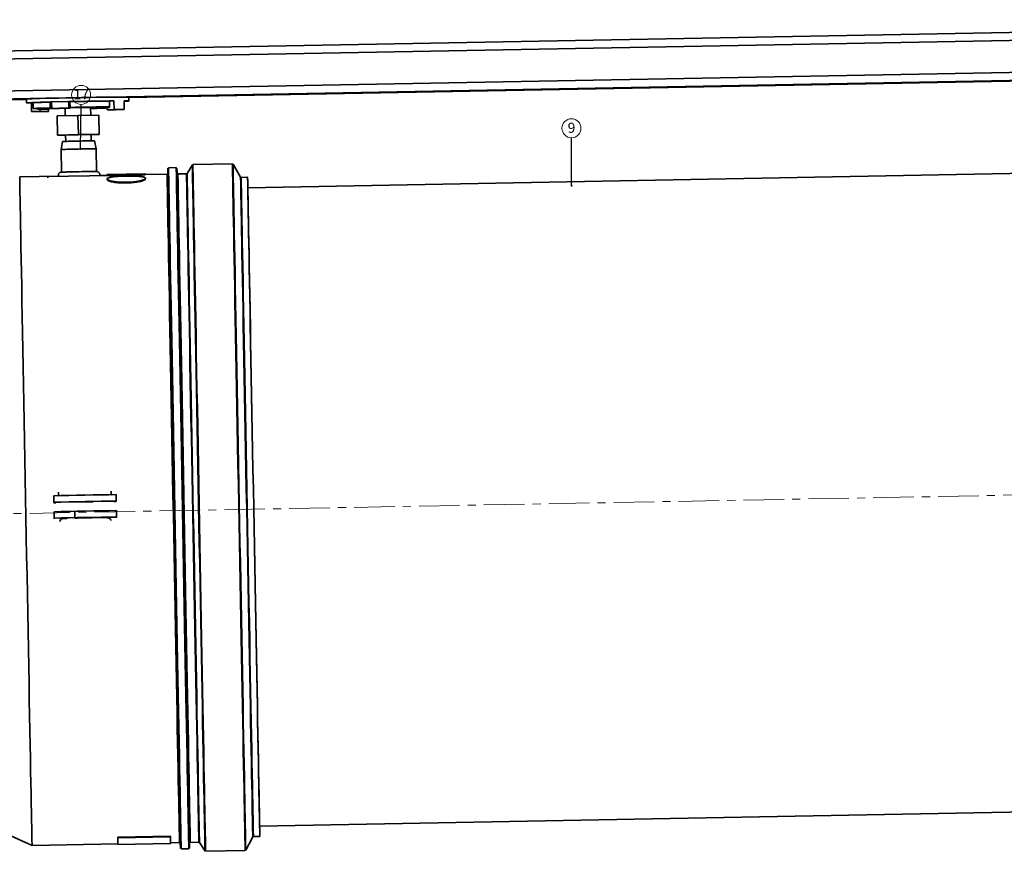
# Model space of a CAD drawing. Units: millimetres. Extents: x -10712 to -1555, y -12793 to -9350.
# Drawn here: x -9893 to -9585, y -10085 to -9825 of the extents above; entities that cross this region are included whole.
import ezdxf

# ---------------------------------------------------------------- set-up
doc = ezdxf.new("R2010")
doc.units = ezdxf.units.MM
doc.linetypes.add('CENTERX2', pattern=[20.32, 12.7, -2.54, 2.54, -2.54])
doc.layers.add('Flues', color=8, linetype='Continuous')
doc.styles.add('SLDTEXTSTYLE0', font='TXT', dxfattribs={"width": 0.605})
doc.dimstyles.new('SLDDIMSTYLE2', dxfattribs={"dimtxt": 0.18, "dimasz": 0.6, "dimexe": 0, "dimexo": 0.0625, "dimgap": 0, "dimtad": 0, "dimtih": 1, "dimtoh": 1, "dimdec": 0, "dimrnd": 1e-09, "dimzin": 0, "dimdsep": 46, "dimtxsty": 'Standard', "dimblk1": 'DOT', "dimblk2": 'DOT', "dimsah": 1, "dimcen": 0.09, "dimadec": 0, "dimazin": 0, "dimtfac": 0.6, "dimtdec": 0, "dimtofl": 0, "dimtmove": 0, "dimatfit": 3, "dimldrblk": 'DOT', "dimfxl": 1, "dimfrac": 2, "dimtolj": 1, "dimtzin": 0, "dimarcsym": 0})

# ---------------------------------------------------------------- blocks, each defined once
blk = doc.blocks.new('SW_NOTE_0_3')
at = {"color": 0, "linetype": 'Continuous', "lineweight": 0}
blk.add_circle((0.02, 2.98), 2.98, dxfattribs=at)
at = {"color": 0, "linetype": 'Continuous', "lineweight": 0, "insert": (0.03, 4.71), "char_height": 3.17, "attachment_point": 2, "style": 'SLDTEXTSTYLE0'}
blk.add_mtext('9', dxfattribs=at)
blk = doc.blocks.new('_Dot')
at = {"color": 0, "linetype": 'ByBlock', "lineweight": -2}
blk.add_line((-0.5, 0), (-1, 0), dxfattribs=at)
at = {"color": 0, "linetype": 'ByBlock', "const_width": 0.5}
blk.add_lwpolyline([(-0.25, 0, 1), (0.25, 0, 1)], format="xyb", close=True, dxfattribs=at)
blk = doc.blocks.new('SW_NOTE_0_14')
at = {"color": 0, "linetype": 'Continuous', "lineweight": 0}
blk.add_circle((0.03, 2.98), 2.98, dxfattribs=at)
at = {"color": 0, "linetype": 'Continuous', "lineweight": 0, "insert": (0.06, 4.71), "char_height": 3.175, "attachment_point": 2, "style": 'SLDTEXTSTYLE0'}
blk.add_mtext('17', dxfattribs=at)

msp = doc.modelspace()

# ---------------------------------------------------------------- linework, layer by layer
at = {"layer": 'Flues', "linetype": 'Continuous', "lineweight": 35}
for p, q in [((-9365.316, -9824.526), (-10365.145, -9843.036)), ((-9365.271, -9827.003), (-10365.1, -9845.513)), ((-9365.086, -9837.001), (-10364.915, -9855.51)), ((-9435.028, -9840.819), (-9865.287, -9848.784)), ((-9435.027, -9840.87), (-9860.689, -9848.75)), ((-9561.176, -9843.339), (-9858.948, -9848.852)), ((-9561.176, -9843.39), (-9858.948, -9848.902)), ((-9884.616, -9849.142), (-10250.221, -9855.911)), ((-9889.21, -9849.278), (-10127.823, -9853.695)), ((-9890.943, -9849.444), (-10125.503, -9853.786)), ((-9890.944, -9849.377), (-9890.922, -9850.577)), ((-9858.928, -9849.984), (-9858.95, -9848.785)), ((-9890.942, -9849.495), (-10125.502, -9853.837)), ((-9889.421, -9850.611), (-9888.921, -9850.6)), ((-9889.371, -9853.311), (-9889.421, -9850.611)), ((-9888.922, -9850.54), (-9888.889, -9852.339)), ((-9887.572, -9852.57), (-9887.576, -9852.37)), ((-9884.786, -9852.355), (-9884.782, -9852.541)), ((-9884.075, -9852.535), (-9884.062, -9853.235)), ((-9883.576, -9850.301), (-9883.539, -9852.301)), ((-9881.891, -9852.298), (-9883.472, -9852.302)), ((-9883.089, -9850.288), (-9877.708, -9850.187)), ((-9883.089, -9850.288), (-9883.052, -9852.287)), ((-9883.052, -9852.287), (-9877.671, -9852.186)), ((-9878.889, -9852.23), (-9878.845, -9854.606)), ((-9877.708, -9850.187), (-9877.36, -9850.198)), ((-9877.708, -9850.187), (-9877.671, -9852.186)), ((-9877.671, -9852.186), (-9877.323, -9852.198)), ((-9877.36, -9850.198), (-9877.327, -9851.998)), ((-9877.323, -9852.198), (-9877.327, -9851.998)), ((-9870.847, -9854.458), (-9870.892, -9852.006)), ((-9866.723, -9852.273), (-9870.886, -9852.351)), ((-9867.888, -9852.062), (-9867.885, -9852.262)), ((-9867.885, -9852.262), (-9866.304, -9852.258)), ((-9866.304, -9852.258), (-9866.308, -9852.023)), ((-9866.237, -9852.259), (-9866.241, -9852.022)), ((-9865.7, -9852.025), (-9864.993, -9852.006)), ((-9865.7, -9852.025), (-9865.687, -9852.725)), ((-9863.617, -9849.967), (-9865.03, -9850.006)), ((-9865.03, -9850.006), (-9864.997, -9851.806)), ((-9864.997, -9851.806), (-9864.993, -9852.006)), ((-9863.617, -9849.967), (-9863.567, -9852.666)), ((-9860.379, -9852.649), (-9860.429, -9849.95)), ((-9889.371, -9853.311), (-9886.653, -9853.249)), ((-9887.572, -9852.57), (-9886.666, -9852.549)), ((-9886.653, -9853.249), (-9886.666, -9852.549)), ((-9884.062, -9853.235), (-9886.183, -9853.294)), ((-9881.344, -9854.665), (-9874.846, -9854.51)), ((-9881.344, -9854.665), (-9881.233, -9860.664)), ((-9874.846, -9854.51), (-9868.346, -9854.425)), ((-9874.846, -9854.51), (-9874.735, -9860.509)), ((-9868.346, -9854.425), (-9868.235, -9860.423)), ((-9868.346, -9854.425), (-9868.343, -9854.494)), ((-9868.232, -9860.493), (-9868.343, -9854.494)), ((-9865.687, -9852.725), (-9863.567, -9852.666)), ((-9860.379, -9852.649), (-9863.097, -9852.711)), ((-9881.233, -9860.664), (-9874.735, -9860.509)), ((-9881.23, -9860.733), (-9881.233, -9860.664)), ((-9878.733, -9860.7), (-9881.23, -9860.733)), ((-9878.733, -9860.652), (-9878.697, -9862.624)), ((-9874.735, -9860.509), (-9868.235, -9860.423)), ((-9870.698, -9862.476), (-9870.735, -9860.504)), ((-9868.232, -9860.493), (-9870.734, -9860.552)), ((-9868.235, -9860.423), (-9868.232, -9860.493)), ((-9879.696, -9862.67), (-9880.15, -9865.179)), ((-9869.152, -9864.975), (-9869.698, -9862.485)), ((-9880.15, -9865.179), (-9880.019, -9872.278)), ((-9869.02, -9872.074), (-9869.152, -9864.976)), ((-9206.669, -9865.758), (-9821.672, -9877.144)), ((-9844.084, -9870.825), (-9846.494, -9870.87)), ((-9844.084, -9870.843), (-9844.084, -9870.825)), ((-9843.766, -9872.63), (-9843.881, -9871.011)), ((-9843.881, -9871.011), (-9843.881, -9871.011)), ((-9839.037, -9869.957), (-9840.696, -9872.67)), ((-9826.476, -9869.632), (-9838.87, -9869.861)), ((-9826.476, -9869.65), (-9826.476, -9869.632)), ((-9823.932, -9873.822), (-9826.299, -9869.731)), ((-9880.899, -9873.507), (-9893.097, -9873.733)), ((-9884.245, -9873.667), (-9864.748, -9873.307)), ((-9865.749, -9873.226), (-9868.096, -9873.27)), ((-9865.752, -9873.044), (-9865.749, -9873.245)), ((-9865.713, -9873.033), (-9865.348, -9873.023)), ((-9854.077, -9872.81), (-9865.348, -9873.019)), ((-9864.747, -9873.338), (-9864.748, -9873.307)), ((-9853.751, -9873.027), (-9853.754, -9872.822)), ((-9846.942, -9872.878), (-9853.751, -9873.004)), ((-9846.691, -9871.063), (-9846.746, -9872.686)), ((-9846.746, -9872.686), (-9846.745, -9872.703)), ((-9846.691, -9871.063), (-9846.691, -9871.063)), ((-9846.691, -9871.081), (-9846.691, -9871.063)), ((-9840.863, -9872.766), (-9843.563, -9872.816)), ((-9840.696, -9872.67), (-9840.696, -9872.688)), ((-9821.729, -9873.884), (-9823.755, -9873.921)), ((-9865.73, -9874.404), (-9865.726, -9874.602)), ((-9853.728, -9874.383), (-9853.732, -9874.178)), ((-9882.377, -9975.608), (-9882.414, -9973.608)), ((-9882.372, -9975.762), (-9882.377, -9975.608)), ((-9882.372, -9975.762), (-9881.775, -9975.757)), ((-9863.471, -9975.418), (-9862.875, -9975.401)), ((-9862.881, -9975.247), (-9862.918, -9973.247)), ((-9862.918, -9973.247), (-9862.912, -9973.398)), ((-9862.881, -9975.247), (-9862.875, -9975.401)), ((-9862.875, -9975.401), (-9862.877, -9975.296)), ((-9882.322, -9978.607), (-9882.285, -9980.607)), ((-9875.821, -9978.546), (-9875.784, -9980.545)), ((-9862.825, -9978.246), (-9862.788, -9980.246)), ((-9862.824, -9978.288), (-9862.825, -9978.246)), ((-9862.824, -9978.288), (-9862.787, -9980.288)), ((-9862.823, -9978.348), (-9862.821, -9978.348)), ((-9862.821, -9978.348), (-9862.784, -9980.348)), ((-9862.819, -9978.401), (-9862.821, -9978.348)), ((-9862.818, -9978.487), (-9862.819, -9978.401)), ((-9882.285, -9980.607), (-9882.279, -9980.768)), ((-9880.597, -9980.737), (-9879.36, -9980.703)), ((-9879.36, -9980.703), (-9878.341, -9980.695)), ((-9875.784, -9980.545), (-9875.783, -9980.559)), ((-9875.783, -9980.545), (-9875.783, -9980.559)), ((-9862.787, -9980.288), (-9870.474, -9980.424)), ((-9870.473, -9980.424), (-9870.472, -9980.484)), ((-9870.472, -9980.484), (-9862.784, -9980.348)), ((-9866.72, -9980.48), (-9865.702, -9980.45)), ((-9865.702, -9980.45), (-9864.464, -9980.438)), ((-9862.787, -9980.288), (-9862.788, -9980.246)), ((-9862.782, -9980.407), (-9862.784, -9980.348)), ((-9817.972, -10077.01), (-9457.698, -10070.34)), ((-9899.132, -10078.662), (-9889.221, -10083.062)), ((-9845.918, -10080.162), (-9862.416, -10080.467)), ((-9862.416, -10080.467), (-9862.412, -10080.672)), ((-9862.412, -10080.672), (-9845.915, -10080.367)), ((-9845.918, -10080.162), (-9845.915, -10080.367)), ((-9822.322, -10084.588), (-9820.107, -10080.413)), ((-9819.934, -10080.307), (-9817.908, -10080.27)), ((-9889.221, -10083.062), (-9862.374, -10082.565)), ((-9862.37, -10082.765), (-9845.872, -10082.46)), ((-9845.876, -10082.26), (-9843.066, -10082.208)), ((-9842.863, -10082.393), (-9842.748, -10084.012)), ((-9839.938, -10083.96), (-9839.883, -10082.338)), ((-9839.687, -10082.145), (-9836.987, -10082.095)), ((-9836.817, -10082.185), (-9835.059, -10084.835)), ((-9842.545, -10084.199), (-9840.135, -10084.154)), ((-9839.938, -10083.961), (-9839.938, -10083.96)), ((-9834.889, -10084.924), (-9822.495, -10084.695))]:
    msp.add_line(p, q, dxfattribs=at)
at = {"layer": 'Flues', "linetype": 'CENTERX2', "lineweight": 18}
msp.add_line((-10357.233, -9987.753), (-6584.094, -9917.9), dxfattribs=at)
at = {"layer": 'Flues', "linetype": 'Continuous', "lineweight": 35, "flags": 128}
for points in [[(-9858.95, -9848.785), (-9859.129, -9848.766), (-9859.662, -9848.754), (-9860.536, -9848.75), (-9861.732, -9848.753), (-9863.224, -9848.763), (-9864.977, -9848.781), (-9866.953, -9848.805), (-9869.108, -9848.835), (-9871.393, -9848.871), (-9873.757, -9848.911), (-9876.148, -9848.956), (-9878.512, -9849.003), (-9880.797, -9849.052), (-9882.95, -9849.101), (-9884.925, -9849.15), (-9886.678, -9849.197), (-9888.168, -9849.242), (-9889.362, -9849.284), (-9890.235, -9849.32), (-9890.766, -9849.352), (-9890.944, -9849.377)], [(-9889.421, -9850.611), (-9890.262, -9850.606), (-9890.766, -9850.594), (-9890.921, -9850.575), (-9890.726, -9850.55), (-9890.183, -9850.519), (-9889.305, -9850.482), (-9888.112, -9850.441), (-9886.628, -9850.396), (-9884.888, -9850.349), (-9883.575, -9850.316)], [(-9887.576, -9852.37), (-9888.375, -9852.364), (-9888.809, -9852.352), (-9888.866, -9852.331), (-9888.543, -9852.304), (-9887.851, -9852.271), (-9886.808, -9852.233), (-9885.441, -9852.19), (-9883.788, -9852.145), (-9883.542, -9852.139)], [(-9878.888, -9852.278), (-9879.096, -9852.281), (-9880.664, -9852.305), (-9882.149, -9852.325), (-9883.53, -9852.342), (-9884.786, -9852.355)], [(-9883.472, -9852.302), (-9883.521, -9852.302), (-9883.539, -9852.301), (-9883.523, -9852.299), (-9883.475, -9852.297), (-9883.398, -9852.295), (-9883.298, -9852.292), (-9883.18, -9852.29), (-9883.052, -9852.287)], [(-9877.323, -9852.198), (-9877.922, -9852.21), (-9878.515, -9852.222), (-9879.101, -9852.235), (-9879.68, -9852.247), (-9880.249, -9852.26), (-9880.808, -9852.273), (-9881.355, -9852.285), (-9881.891, -9852.298)], [(-9877.708, -9850.187), (-9875.802, -9850.149), (-9873.884, -9850.114), (-9871.981, -9850.081), (-9870.12, -9850.051), (-9868.328, -9850.024), (-9866.63, -9850.001), (-9865.053, -9849.982), (-9863.617, -9849.967)], [(-9877.36, -9850.198), (-9875.693, -9850.166), (-9874.014, -9850.135), (-9872.349, -9850.106), (-9870.72, -9850.079), (-9869.152, -9850.056), (-9867.667, -9850.036), (-9866.287, -9850.019), (-9865.03, -9850.006)], [(-9877.327, -9851.998), (-9875.659, -9851.965), (-9873.981, -9851.934), (-9872.315, -9851.905), (-9870.687, -9851.879), (-9869.119, -9851.856), (-9867.634, -9851.835), (-9866.253, -9851.819), (-9864.997, -9851.806)], [(-9867.888, -9852.062), (-9868.424, -9852.075), (-9868.971, -9852.088), (-9869.53, -9852.1), (-9870.099, -9852.113), (-9870.678, -9852.125), (-9870.89, -9852.13)], [(-9870.886, -9852.33), (-9870.674, -9852.325), (-9870.096, -9852.313), (-9869.527, -9852.3), (-9868.968, -9852.288), (-9868.42, -9852.275), (-9867.885, -9852.262)], [(-9864.994, -9851.988), (-9865.995, -9852.015), (-9867.888, -9852.062)], [(-9866.304, -9852.258), (-9866.254, -9852.259), (-9866.237, -9852.259), (-9866.253, -9852.261), (-9866.3, -9852.263), (-9866.377, -9852.265), (-9866.478, -9852.268), (-9866.596, -9852.27), (-9866.723, -9852.273)], [(-9860.429, -9849.95), (-9859.588, -9849.955), (-9859.084, -9849.967), (-9858.928, -9849.986), (-9859.124, -9850.011), (-9859.666, -9850.042), (-9860.426, -9850.075)], [(-9846.494, -9870.87), (-9846.494, -9870.888), (-9846.49, -9871.179), (-9846.479, -9871.823), (-9846.462, -9872.818), (-9846.438, -9874.162), (-9846.408, -9875.848), (-9846.371, -9877.873), (-9846.329, -9880.228), (-9846.28, -9882.907), (-9846.225, -9885.9), (-9846.165, -9889.197), (-9846.1, -9892.788), (-9846.029, -9896.661), (-9845.953, -9900.802), (-9845.872, -9905.198), (-9845.787, -9909.834), (-9845.698, -9914.695), (-9845.605, -9919.765), (-9845.508, -9925.027), (-9845.408, -9930.463), (-9845.304, -9936.055), (-9845.199, -9941.786), (-9845.091, -9947.635), (-9844.981, -9953.583), (-9844.87, -9959.611), (-9844.757, -9965.699), (-9844.644, -9971.826), (-9844.53, -9977.972), (-9844.416, -9984.116), (-9844.303, -9990.239), (-9844.19, -9996.319), (-9844.078, -10002.337), (-9843.968, -10008.272), (-9843.86, -10014.106), (-9843.754, -10019.818), (-9843.65, -10025.389), (-9843.549, -10030.802), (-9843.452, -10036.037), (-9843.358, -10041.078), (-9843.268, -10045.908), (-9843.182, -10050.511), (-9843.101, -10054.872), (-9843.024, -10058.976), (-9842.952, -10062.809), (-9842.885, -10066.358), (-9842.824, -10069.613), (-9842.769, -10072.562), (-9842.719, -10075.195), (-9842.675, -10077.504), (-9842.638, -10079.481), (-9842.606, -10081.119), (-9842.581, -10082.413), (-9842.563, -10083.358), (-9842.551, -10083.952), (-9842.545, -10084.193), (-9842.545, -10084.199)], [(-9840.135, -10084.154), (-9840.135, -10084.148), (-9840.14, -10083.908), (-9840.152, -10083.314), (-9840.171, -10082.368), (-9840.196, -10081.074), (-9840.227, -10079.436), (-9840.265, -10077.46), (-9840.309, -10075.151), (-9840.358, -10072.518), (-9840.414, -10069.569), (-9840.475, -10066.314), (-9840.542, -10062.764), (-9840.613, -10058.931), (-9840.69, -10054.827), (-9840.772, -10050.467), (-9840.858, -10045.864), (-9840.948, -10041.034), (-9841.042, -10035.992), (-9841.139, -10030.757), (-9841.24, -10025.344), (-9841.343, -10019.773), (-9841.449, -10014.061), (-9841.558, -10008.228), (-9841.668, -10002.292), (-9841.78, -9996.274), (-9841.892, -9990.194), (-9842.006, -9984.071), (-9842.12, -9977.927), (-9842.233, -9971.781), (-9842.347, -9965.654), (-9842.459, -9959.567), (-9842.571, -9953.539), (-9842.68, -9947.59), (-9842.788, -9941.741), (-9842.894, -9936.011), (-9842.997, -9930.418), (-9843.097, -9924.982), (-9843.194, -9919.72), (-9843.287, -9914.65), (-9843.377, -9909.789), (-9843.462, -9905.153), (-9843.543, -9900.757), (-9843.618, -9896.616), (-9843.689, -9892.744), (-9843.755, -9889.153), (-9843.815, -9885.855), (-9843.87, -9882.862), (-9843.918, -9880.183), (-9843.961, -9877.828), (-9843.997, -9875.804), (-9844.028, -9874.117), (-9844.051, -9872.774), (-9844.069, -9871.778), (-9844.08, -9871.134), (-9844.084, -9870.843)], [(-9843.881, -9871.011), (-9843.881, -9871.029), (-9843.876, -9871.319), (-9843.866, -9871.962), (-9843.848, -9872.956), (-9843.824, -9874.297), (-9843.794, -9875.98), (-9843.758, -9878.001), (-9843.715, -9880.353), (-9843.667, -9883.027), (-9843.612, -9886.014), (-9843.552, -9889.306), (-9843.487, -9892.89), (-9843.416, -9896.756), (-9843.34, -9900.89), (-9843.26, -9905.278), (-9843.175, -9909.906), (-9843.086, -9914.758), (-9842.993, -9919.819), (-9842.896, -9925.072), (-9842.796, -9930.498), (-9842.693, -9936.081), (-9842.587, -9941.801), (-9842.48, -9947.64), (-9842.37, -9953.578), (-9842.259, -9959.595), (-9842.146, -9965.672), (-9842.033, -9971.788), (-9841.92, -9977.923), (-9841.806, -9984.056), (-9841.693, -9990.168), (-9841.58, -9996.237), (-9841.469, -10002.244), (-9841.359, -10008.169), (-9841.251, -10013.992), (-9841.145, -10019.694), (-9841.042, -10025.256), (-9840.941, -10030.659), (-9840.844, -10035.885), (-9840.75, -10040.917), (-9840.66, -10045.739), (-9840.574, -10050.333), (-9840.493, -10054.686), (-9840.416, -10058.783), (-9840.345, -10062.609), (-9840.278, -10066.152), (-9840.217, -10069.401), (-9840.162, -10072.345), (-9840.112, -10074.974), (-9840.069, -10077.278), (-9840.031, -10079.251), (-9840, -10080.887), (-9839.975, -10082.178), (-9839.956, -10083.122), (-9839.944, -10083.715), (-9839.939, -10083.955), (-9839.938, -10083.961)], [(-9839.037, -9869.975), (-9839.037, -9869.975), (-9839.037, -9869.957)], [(-9835.059, -10084.835), (-9835.061, -10084.755), (-9835.07, -10084.343), (-9835.085, -10083.582), (-9835.106, -10082.475), (-9835.134, -10081.025), (-9835.168, -10079.238), (-9835.209, -10077.118), (-9835.255, -10074.672), (-9835.307, -10071.91), (-9835.365, -10068.839), (-9835.428, -10065.47), (-9835.496, -10061.814), (-9835.57, -10057.882), (-9835.648, -10053.688), (-9835.731, -10049.244), (-9835.819, -10044.567), (-9835.91, -10039.67), (-9836.005, -10034.571), (-9836.103, -10029.285), (-9836.205, -10023.829), (-9836.309, -10018.222), (-9836.416, -10012.482), (-9836.524, -10006.628), (-9836.635, -10000.678), (-9836.747, -9994.652), (-9836.859, -9988.57), (-9836.973, -9982.451), (-9837.086, -9976.316), (-9837.2, -9970.185), (-9837.313, -9964.077), (-9837.425, -9958.012), (-9837.536, -9952.011), (-9837.645, -9946.093), (-9837.752, -9940.276), (-9837.857, -9934.581), (-9837.96, -9929.025), (-9838.059, -9923.627), (-9838.155, -9918.405), (-9838.248, -9913.375), (-9838.337, -9908.553), (-9838.421, -9903.957), (-9838.501, -9899.599), (-9838.576, -9895.496), (-9838.646, -9891.66), (-9838.711, -9888.103), (-9838.771, -9884.838), (-9838.825, -9881.874), (-9838.873, -9879.222), (-9838.915, -9876.891), (-9838.951, -9874.887), (-9838.981, -9873.217), (-9839.005, -9871.888), (-9839.022, -9870.902), (-9839.033, -9870.264), (-9839.037, -9869.975)], [(-9838.87, -9869.861), (-9838.87, -9869.879), (-9838.866, -9870.168), (-9838.855, -9870.807), (-9838.838, -9871.794), (-9838.814, -9873.124), (-9838.784, -9874.795), (-9838.748, -9876.801), (-9838.706, -9879.135), (-9838.658, -9881.789), (-9838.604, -9884.755), (-9838.544, -9888.023), (-9838.479, -9891.583), (-9838.409, -9895.422), (-9838.333, -9899.529), (-9838.253, -9903.89), (-9838.169, -9908.491), (-9838.08, -9913.316), (-9837.988, -9918.351), (-9837.891, -9923.578), (-9837.792, -9928.98), (-9837.689, -9934.541), (-9837.584, -9940.241), (-9837.477, -9946.063), (-9837.368, -9951.986), (-9837.257, -9957.993), (-9837.144, -9964.062), (-9837.031, -9970.176), (-9836.918, -9976.312), (-9836.804, -9982.453), (-9836.691, -9988.576), (-9836.578, -9994.664), (-9836.466, -10000.695), (-9836.355, -10006.65), (-9836.247, -10012.509), (-9836.14, -10018.254), (-9836.036, -10023.866), (-9835.934, -10029.326), (-9835.835, -10034.617), (-9835.74, -10039.721), (-9835.649, -10044.622), (-9835.562, -10049.303), (-9835.479, -10053.75), (-9835.4, -10057.948), (-9835.326, -10061.883), (-9835.258, -10065.543), (-9835.195, -10068.915), (-9835.137, -10071.988), (-9835.085, -10074.753), (-9835.038, -10077.2), (-9834.998, -10079.322), (-9834.964, -10081.112), (-9834.936, -10082.563), (-9834.915, -10083.671), (-9834.899, -10084.432), (-9834.891, -10084.844), (-9834.889, -10084.924)], [(-9822.495, -10084.695), (-9822.497, -10084.615), (-9822.506, -10084.202), (-9822.521, -10083.441), (-9822.542, -10082.333), (-9822.57, -10080.882), (-9822.604, -10079.093), (-9822.645, -10076.971), (-9822.691, -10074.524), (-9822.743, -10071.759), (-9822.801, -10068.685), (-9822.864, -10065.313), (-9822.933, -10061.654), (-9823.006, -10057.719), (-9823.085, -10053.521), (-9823.168, -10049.074), (-9823.255, -10044.392), (-9823.347, -10039.492), (-9823.442, -10034.387), (-9823.54, -10029.097), (-9823.642, -10023.637), (-9823.746, -10018.025), (-9823.853, -10012.28), (-9823.962, -10006.42), (-9824.072, -10000.465), (-9824.184, -9994.434), (-9824.297, -9988.347), (-9824.41, -9982.223), (-9824.524, -9976.083), (-9824.637, -9969.946), (-9824.75, -9963.833), (-9824.863, -9957.763), (-9824.974, -9951.757), (-9825.083, -9945.833), (-9825.191, -9940.012), (-9825.296, -9934.311), (-9825.398, -9928.751), (-9825.498, -9923.348), (-9825.594, -9918.121), (-9825.686, -9913.087), (-9825.775, -9908.262), (-9825.86, -9903.661), (-9825.94, -9899.3), (-9826.015, -9895.193), (-9826.085, -9891.353), (-9826.15, -9887.794), (-9826.21, -9884.525), (-9826.264, -9881.559), (-9826.312, -9878.905), (-9826.354, -9876.571), (-9826.39, -9874.566), (-9826.42, -9872.895), (-9826.444, -9871.564), (-9826.461, -9870.578), (-9826.472, -9869.939), (-9826.476, -9869.65)], [(-9826.299, -9869.731), (-9826.299, -9869.75), (-9826.295, -9870.038), (-9826.284, -9870.677), (-9826.267, -9871.662), (-9826.244, -9872.992), (-9826.214, -9874.661), (-9826.178, -9876.665), (-9826.135, -9878.996), (-9826.087, -9881.648), (-9826.033, -9884.611), (-9825.974, -9887.876), (-9825.909, -9891.432), (-9825.839, -9895.268), (-9825.763, -9899.371), (-9825.683, -9903.728), (-9825.599, -9908.324), (-9825.51, -9913.145), (-9825.418, -9918.175), (-9825.322, -9923.397), (-9825.222, -9928.794), (-9825.12, -9934.349), (-9825.015, -9940.044), (-9824.908, -9945.86), (-9824.798, -9951.778), (-9824.687, -9957.779), (-9824.575, -9963.842), (-9824.462, -9969.95), (-9824.349, -9976.081), (-9824.235, -9982.215), (-9824.122, -9988.333), (-9824.009, -9994.415), (-9823.898, -10000.44), (-9823.787, -10006.389), (-9823.678, -10012.243), (-9823.572, -10017.982), (-9823.468, -10023.589), (-9823.366, -10029.044), (-9823.268, -10034.329), (-9823.173, -10039.429), (-9823.081, -10044.325), (-9822.994, -10049.002), (-9822.911, -10053.444), (-9822.833, -10057.638), (-9822.759, -10061.57), (-9822.691, -10065.226), (-9822.627, -10068.594), (-9822.57, -10071.665), (-9822.518, -10074.427), (-9822.471, -10076.872), (-9822.431, -10078.992), (-9822.397, -10080.78), (-9822.369, -10082.229), (-9822.348, -10083.336), (-9822.333, -10084.097), (-9822.324, -10084.508), (-9822.322, -10084.588)], [(-9889.221, -10083.062), (-9889.224, -10082.98), (-9889.232, -10082.562), (-9889.248, -10081.791), (-9889.269, -10080.67), (-9889.298, -10079.204), (-9889.332, -10077.396), (-9889.373, -10075.253), (-9889.419, -10072.783), (-9889.472, -10069.993), (-9889.53, -10066.893), (-9889.594, -10063.494), (-9889.663, -10059.807), (-9889.737, -10055.845), (-9889.816, -10051.62), (-9889.9, -10047.148), (-9889.987, -10042.443), (-9890.079, -10037.521), (-9890.175, -10032.399), (-9890.273, -10027.094), (-9890.375, -10021.625), (-9890.479, -10016.01), (-9890.586, -10010.267), (-9890.695, -10004.416), (-9890.805, -9998.477), (-9890.916, -9992.471), (-9891.028, -9986.417), (-9891.141, -9980.335), (-9891.254, -9974.247), (-9891.366, -9968.173), (-9891.478, -9962.134), (-9891.588, -9956.15), (-9891.698, -9950.241), (-9891.805, -9944.427), (-9891.91, -9938.728), (-9892.013, -9933.164), (-9892.112, -9927.752), (-9892.209, -9922.512), (-9892.302, -9917.461), (-9892.391, -9912.616), (-9892.476, -9907.994), (-9892.556, -9903.61), (-9892.632, -9899.479), (-9892.703, -9895.615), (-9892.768, -9892.031), (-9892.828, -9888.739), (-9892.882, -9885.751), (-9892.931, -9883.077), (-9892.974, -9880.724), (-9893.01, -9878.703), (-9893.04, -9877.018), (-9893.064, -9875.677), (-9893.081, -9874.683), (-9893.092, -9874.04), (-9893.097, -9873.751), (-9893.097, -9873.733)], [(-9843.066, -10082.208), (-9843.069, -10082.126), (-9843.077, -10081.707), (-9843.093, -10080.937), (-9843.114, -10079.816), (-9843.143, -10078.349), (-9843.177, -10076.542), (-9843.218, -10074.399), (-9843.264, -10071.929), (-9843.317, -10069.139), (-9843.375, -10066.039), (-9843.439, -10062.64), (-9843.508, -10058.953), (-9843.582, -10054.99), (-9843.661, -10050.765), (-9843.745, -10046.293), (-9843.833, -10041.588), (-9843.924, -10036.666), (-9844.02, -10031.545), (-9844.118, -10026.24), (-9844.22, -10020.771), (-9844.324, -10015.155), (-9844.431, -10009.412), (-9844.54, -10003.562), (-9844.65, -9997.623), (-9844.761, -9991.616), (-9844.873, -9985.562), (-9844.986, -9979.481), (-9845.099, -9973.393), (-9845.211, -9967.319), (-9845.323, -9961.28), (-9845.433, -9955.295), (-9845.543, -9949.386), (-9845.65, -9943.572), (-9845.755, -9937.874), (-9845.858, -9932.309), (-9845.957, -9926.898), (-9846.054, -9921.658), (-9846.147, -9916.606), (-9846.236, -9911.762), (-9846.321, -9907.139), (-9846.401, -9902.755), (-9846.477, -9898.624), (-9846.548, -9894.76), (-9846.613, -9891.177), (-9846.673, -9887.885), (-9846.728, -9884.897), (-9846.776, -9882.222), (-9846.819, -9879.87), (-9846.855, -9877.848), (-9846.885, -9876.164), (-9846.909, -9874.822), (-9846.926, -9873.829), (-9846.937, -9873.186), (-9846.942, -9872.896), (-9846.942, -9872.878)], [(-9846.745, -9872.703), (-9846.741, -9872.993), (-9846.73, -9873.637), (-9846.713, -9874.633), (-9846.689, -9875.977), (-9846.659, -9877.664), (-9846.622, -9879.689), (-9846.58, -9882.046), (-9846.531, -9884.725), (-9846.476, -9887.719), (-9846.416, -9891.017), (-9846.351, -9894.607), (-9846.28, -9898.478), (-9846.204, -9902.616), (-9846.123, -9907.008), (-9846.038, -9911.639), (-9845.949, -9916.492), (-9845.856, -9921.553), (-9845.759, -9926.802), (-9845.659, -9932.224), (-9845.557, -9937.798), (-9845.451, -9943.507), (-9845.344, -9949.332), (-9845.235, -9955.251), (-9845.124, -9961.246), (-9845.012, -9967.297), (-9844.899, -9973.382), (-9844.786, -9979.481), (-9844.674, -9985.573), (-9844.561, -9991.638), (-9844.45, -9997.656), (-9844.339, -10003.605), (-9844.23, -10009.466), (-9844.124, -10015.22), (-9844.019, -10020.845), (-9843.917, -10026.324), (-9843.818, -10031.639), (-9843.723, -10036.77), (-9843.631, -10041.7), (-9843.543, -10046.414), (-9843.459, -10050.894), (-9843.38, -10055.127), (-9843.306, -10059.096), (-9843.237, -10062.79), (-9843.173, -10066.196), (-9843.114, -10069.301), (-9843.062, -10072.096), (-9843.015, -10074.571), (-9842.974, -10076.717), (-9842.94, -10078.528), (-9842.911, -10079.997), (-9842.89, -10081.12), (-9842.874, -10081.892), (-9842.865, -10082.311), (-9842.863, -10082.394)], [(-9842.748, -10084.013), (-9842.75, -10083.931), (-9842.759, -10083.515), (-9842.774, -10082.746), (-9842.796, -10081.628), (-9842.824, -10080.164), (-9842.859, -10078.359), (-9842.899, -10076.219), (-9842.946, -10073.751), (-9842.999, -10070.964), (-9843.057, -10067.866), (-9843.121, -10064.469), (-9843.19, -10060.782), (-9843.264, -10056.819), (-9843.343, -10052.593), (-9843.426, -10048.117), (-9843.514, -10043.407), (-9843.606, -10038.478), (-9843.702, -10033.347), (-9843.801, -10028.03), (-9843.903, -10022.546), (-9844.007, -10016.912), (-9844.114, -10011.147), (-9844.224, -10005.27), (-9844.334, -9999.302), (-9844.446, -9993.261), (-9844.559, -9987.168), (-9844.673, -9981.043), (-9844.786, -9974.906), (-9844.9, -9968.778), (-9845.013, -9962.679), (-9845.124, -9956.63), (-9845.235, -9950.65), (-9845.344, -9944.759), (-9845.45, -9938.977), (-9845.555, -9933.323), (-9845.656, -9927.816), (-9845.754, -9922.475), (-9845.849, -9917.316), (-9845.941, -9912.357), (-9846.028, -9907.615), (-9846.11, -9903.105), (-9846.189, -9898.842), (-9846.262, -9894.841), (-9846.33, -9891.114), (-9846.393, -9887.675), (-9846.45, -9884.534), (-9846.502, -9881.702), (-9846.547, -9879.188), (-9846.587, -9877.001), (-9846.62, -9875.148), (-9846.647, -9873.635), (-9846.668, -9872.468), (-9846.682, -9871.649), (-9846.689, -9871.182), (-9846.691, -9871.081)], [(-9839.883, -10082.338), (-9839.886, -10082.256), (-9839.895, -10081.837), (-9839.91, -10081.065), (-9839.932, -10079.942), (-9839.96, -10078.473), (-9839.994, -10076.662), (-9840.035, -10074.515), (-9840.082, -10072.041), (-9840.135, -10069.246), (-9840.193, -10066.14), (-9840.257, -10062.735), (-9840.326, -10059.041), (-9840.4, -10055.071), (-9840.48, -10050.839), (-9840.563, -10046.359), (-9840.651, -10041.645), (-9840.743, -10036.715), (-9840.839, -10031.583), (-9840.937, -10026.269), (-9841.039, -10020.79), (-9841.144, -10015.164), (-9841.251, -10009.411), (-9841.36, -10003.55), (-9841.47, -9997.6), (-9841.581, -9991.583), (-9841.694, -9985.518), (-9841.807, -9979.425), (-9841.92, -9973.326), (-9842.032, -9967.241), (-9842.144, -9961.191), (-9842.255, -9955.196), (-9842.364, -9949.276), (-9842.472, -9943.452), (-9842.577, -9937.743), (-9842.68, -9932.168), (-9842.78, -9926.747), (-9842.876, -9921.497), (-9842.969, -9916.437), (-9843.059, -9911.584), (-9843.144, -9906.953), (-9843.224, -9902.561), (-9843.3, -9898.423), (-9843.371, -9894.552), (-9843.437, -9890.961), (-9843.497, -9887.664), (-9843.551, -9884.67), (-9843.6, -9881.991), (-9843.643, -9879.634), (-9843.679, -9877.609), (-9843.709, -9875.921), (-9843.733, -9874.578), (-9843.751, -9873.582), (-9843.762, -9872.938), (-9843.766, -9872.648), (-9843.766, -9872.63)], [(-9843.563, -9872.816), (-9843.563, -9872.834), (-9843.558, -9873.123), (-9843.547, -9873.766), (-9843.53, -9874.76), (-9843.506, -9876.101), (-9843.476, -9877.786), (-9843.44, -9879.807), (-9843.397, -9882.159), (-9843.349, -9884.834), (-9843.294, -9887.822), (-9843.234, -9891.114), (-9843.169, -9894.698), (-9843.098, -9898.562), (-9843.022, -9902.693), (-9842.942, -9907.077), (-9842.857, -9911.699), (-9842.768, -9916.544), (-9842.675, -9921.595), (-9842.578, -9926.835), (-9842.479, -9932.247), (-9842.376, -9937.811), (-9842.271, -9943.51), (-9842.164, -9949.324), (-9842.054, -9955.233), (-9841.944, -9961.217), (-9841.832, -9967.256), (-9841.72, -9973.33), (-9841.607, -9979.418), (-9841.494, -9985.5), (-9841.382, -9991.554), (-9841.271, -9997.56), (-9841.161, -10003.499), (-9841.052, -10009.35), (-9840.945, -10015.093), (-9840.841, -10020.708), (-9840.739, -10026.177), (-9840.641, -10031.482), (-9840.545, -10036.604), (-9840.454, -10041.526), (-9840.366, -10046.231), (-9840.282, -10050.703), (-9840.203, -10054.928), (-9840.129, -10058.89), (-9840.06, -10062.577), (-9839.996, -10065.976), (-9839.938, -10069.076), (-9839.885, -10071.866), (-9839.839, -10074.336), (-9839.798, -10076.479), (-9839.764, -10078.287), (-9839.735, -10079.753), (-9839.714, -10080.874), (-9839.698, -10081.645), (-9839.69, -10082.063), (-9839.687, -10082.145)], [(-9836.987, -10082.095), (-9836.99, -10082.013), (-9836.998, -10081.595), (-9837.014, -10080.824), (-9837.035, -10079.703), (-9837.064, -10078.237), (-9837.098, -10076.429), (-9837.139, -10074.286), (-9837.185, -10071.816), (-9837.238, -10069.026), (-9837.296, -10065.926), (-9837.36, -10062.527), (-9837.429, -10058.84), (-9837.503, -10054.878), (-9837.582, -10050.653), (-9837.666, -10046.181), (-9837.754, -10041.476), (-9837.845, -10036.554), (-9837.941, -10031.432), (-9838.039, -10026.127), (-9838.141, -10020.658), (-9838.245, -10015.043), (-9838.352, -10009.3), (-9838.461, -10003.449), (-9838.571, -9997.51), (-9838.682, -9991.504), (-9838.794, -9985.45), (-9838.907, -9979.368), (-9839.02, -9973.28), (-9839.132, -9967.206), (-9839.244, -9961.167), (-9839.354, -9955.183), (-9839.464, -9949.274), (-9839.571, -9943.46), (-9839.676, -9937.761), (-9839.779, -9932.197), (-9839.878, -9926.785), (-9839.975, -9921.545), (-9840.068, -9916.494), (-9840.157, -9911.649), (-9840.242, -9907.027), (-9840.322, -9902.643), (-9840.398, -9898.512), (-9840.469, -9894.648), (-9840.534, -9891.064), (-9840.594, -9887.772), (-9840.648, -9884.784), (-9840.697, -9882.11), (-9840.74, -9879.757), (-9840.776, -9877.736), (-9840.806, -9876.051), (-9840.83, -9874.71), (-9840.847, -9873.716), (-9840.858, -9873.073), (-9840.863, -9872.784), (-9840.863, -9872.766)], [(-9840.696, -9872.688), (-9840.691, -9872.978), (-9840.681, -9873.621), (-9840.663, -9874.616), (-9840.639, -9875.958), (-9840.609, -9877.644), (-9840.573, -9879.668), (-9840.53, -9882.022), (-9840.481, -9884.699), (-9840.427, -9887.69), (-9840.367, -9890.985), (-9840.301, -9894.572), (-9840.23, -9898.439), (-9840.155, -9902.574), (-9840.074, -9906.961), (-9839.989, -9911.588), (-9839.9, -9916.437), (-9839.807, -9921.492), (-9839.71, -9926.737), (-9839.611, -9932.154), (-9839.508, -9937.723), (-9839.403, -9943.427), (-9839.295, -9949.246), (-9839.186, -9955.16), (-9839.075, -9961.149), (-9838.964, -9967.194), (-9838.851, -9973.273), (-9838.738, -9979.367), (-9838.626, -9985.454), (-9838.513, -9991.513), (-9838.402, -9997.525), (-9838.292, -10003.469), (-9838.183, -10009.325), (-9838.076, -10015.073), (-9837.972, -10020.693), (-9837.87, -10026.167), (-9837.771, -10031.477), (-9837.676, -10036.603), (-9837.584, -10041.529), (-9837.496, -10046.238), (-9837.412, -10050.715), (-9837.333, -10054.943), (-9837.259, -10058.909), (-9837.19, -10062.599), (-9837.126, -10066.002), (-9837.068, -10069.104), (-9837.015, -10071.896), (-9836.968, -10074.369), (-9836.928, -10076.514), (-9836.893, -10078.323), (-9836.865, -10079.791), (-9836.843, -10080.912), (-9836.828, -10081.684), (-9836.819, -10082.102), (-9836.817, -10082.185)], [(-9820.107, -10080.413), (-9820.11, -10080.33), (-9820.118, -10079.908), (-9820.134, -10079.132), (-9820.156, -10078.005), (-9820.184, -10076.529), (-9820.219, -10074.711), (-9820.26, -10072.557), (-9820.307, -10070.073), (-9820.359, -10067.269), (-9820.418, -10064.155), (-9820.482, -10060.74), (-9820.551, -10057.037), (-9820.626, -10053.059), (-9820.705, -10048.818), (-9820.789, -10044.331), (-9820.877, -10039.612), (-9820.969, -10034.677), (-9821.064, -10029.544), (-9821.163, -10024.23), (-9821.265, -10018.754), (-9821.37, -10013.135), (-9821.476, -10007.391), (-9821.585, -10001.543), (-9821.695, -9995.61), (-9821.806, -9989.614), (-9821.918, -9983.575), (-9822.03, -9977.514), (-9822.142, -9971.451), (-9822.254, -9965.407), (-9822.365, -9959.404), (-9822.475, -9953.463), (-9822.583, -9947.602), (-9822.689, -9941.844), (-9822.793, -9936.207), (-9822.895, -9930.711), (-9822.993, -9925.375), (-9823.088, -9920.217), (-9823.179, -9915.256), (-9823.266, -9910.508), (-9823.349, -9905.989), (-9823.428, -9901.716), (-9823.501, -9897.702), (-9823.57, -9893.962), (-9823.633, -9890.509), (-9823.69, -9887.355), (-9823.742, -9884.51), (-9823.788, -9881.984), (-9823.828, -9879.786), (-9823.861, -9877.924), (-9823.888, -9876.403), (-9823.909, -9875.23), (-9823.923, -9874.408), (-9823.931, -9873.94), (-9823.932, -9873.822)], [(-9823.755, -9873.921), (-9823.754, -9874.04), (-9823.746, -9874.507), (-9823.732, -9875.328), (-9823.711, -9876.5), (-9823.684, -9878.019), (-9823.651, -9879.88), (-9823.611, -9882.076), (-9823.565, -9884.599), (-9823.514, -9887.441), (-9823.456, -9890.592), (-9823.393, -9894.042), (-9823.325, -9897.778), (-9823.251, -9901.788), (-9823.173, -9906.057), (-9823.09, -9910.571), (-9823.003, -9915.314), (-9822.912, -9920.271), (-9822.817, -9925.423), (-9822.719, -9930.754), (-9822.618, -9936.244), (-9822.514, -9941.876), (-9822.408, -9947.629), (-9822.3, -9953.483), (-9822.19, -9959.419), (-9822.079, -9965.416), (-9821.967, -9971.453), (-9821.855, -9977.51), (-9821.743, -9983.565), (-9821.631, -9989.598), (-9821.52, -9995.589), (-9821.41, -10001.515), (-9821.302, -10007.357), (-9821.195, -10013.096), (-9821.091, -10018.71), (-9820.989, -10024.18), (-9820.89, -10029.489), (-9820.795, -10034.617), (-9820.703, -10039.546), (-9820.615, -10044.261), (-9820.531, -10048.744), (-9820.452, -10052.98), (-9820.378, -10056.954), (-9820.309, -10060.653), (-9820.245, -10064.065), (-9820.186, -10067.176), (-9820.133, -10069.977), (-9820.086, -10072.458), (-9820.046, -10074.611), (-9820.011, -10076.427), (-9819.983, -10077.901), (-9819.961, -10079.027), (-9819.945, -10079.803), (-9819.937, -10080.224), (-9819.934, -10080.307)], [(-9817.908, -10080.252), (-9817.91, -10080.186), (-9817.919, -10079.765), (-9817.935, -10078.99), (-9817.956, -10077.863), (-9817.985, -10076.39), (-9818.019, -10074.573), (-9818.06, -10072.421), (-9818.107, -10069.94), (-9818.16, -10067.139), (-9818.218, -10064.027), (-9818.282, -10060.616), (-9818.352, -10056.917), (-9818.426, -10052.942), (-9818.505, -10048.706), (-9818.589, -10044.223), (-9818.677, -10039.509), (-9818.769, -10034.579), (-9818.864, -10029.451), (-9818.963, -10024.143), (-9819.065, -10018.672), (-9819.169, -10013.058), (-9819.276, -10007.32), (-9819.384, -10001.478), (-9819.494, -9995.551), (-9819.605, -9989.561), (-9819.717, -9983.528), (-9819.829, -9977.472), (-9819.941, -9971.416), (-9820.053, -9965.378), (-9820.164, -9959.381), (-9820.273, -9953.445), (-9820.381, -9947.591), (-9820.488, -9941.838), (-9820.591, -9936.207), (-9820.693, -9930.716), (-9820.791, -9925.386), (-9820.886, -9920.233), (-9820.977, -9915.277), (-9821.064, -9910.533), (-9821.147, -9906.019), (-9821.225, -9901.75), (-9821.299, -9897.741), (-9821.367, -9894.005), (-9821.43, -9890.555), (-9821.487, -9887.404), (-9821.539, -9884.561), (-9821.585, -9882.038), (-9821.625, -9879.842), (-9821.658, -9877.982), (-9821.685, -9876.463), (-9821.706, -9875.291), (-9821.72, -9874.47), (-9821.728, -9874.002), (-9821.729, -9873.89), (-9821.723, -9874.134), (-9821.711, -9874.732), (-9821.692, -9875.683), (-9821.667, -9876.984), (-9821.664, -9877.144)], [(-9817.924, -10079.407), (-9817.926, -10079.342), (-9817.935, -10078.924), (-9817.95, -10078.155), (-9817.972, -10077.038), (-9818, -10075.576), (-9818.034, -10073.775), (-9818.075, -10071.64), (-9818.121, -10069.179), (-9818.173, -10066.401), (-9818.231, -10063.315), (-9818.295, -10059.932), (-9818.364, -10056.263), (-9818.437, -10052.321), (-9818.516, -10048.119), (-9818.599, -10043.673), (-9818.686, -10038.997), (-9818.777, -10034.108), (-9818.872, -10029.022), (-9818.97, -10023.757), (-9819.071, -10018.331), (-9819.174, -10012.763), (-9819.28, -10007.072), (-9819.388, -10001.278), (-9819.497, -9995.4), (-9819.607, -9989.459), (-9819.718, -9983.475), (-9819.829, -9977.469), (-9819.94, -9971.462), (-9820.051, -9965.474), (-9820.161, -9959.526), (-9820.27, -9953.639), (-9820.377, -9947.832), (-9820.482, -9942.127), (-9820.585, -9936.542), (-9820.685, -9931.096), (-9820.783, -9925.809), (-9820.877, -9920.699), (-9820.967, -9915.783), (-9821.054, -9911.078), (-9821.136, -9906.601), (-9821.214, -9902.367), (-9821.286, -9898.39), (-9821.354, -9894.685), (-9821.417, -9891.264), (-9821.474, -9888.138), (-9821.525, -9885.319), (-9821.57, -9882.816), (-9821.61, -9880.639), (-9821.643, -9878.793), (-9821.67, -9877.287), (-9821.69, -9876.125), (-9821.704, -9875.31), (-9821.712, -9874.846), (-9821.713, -9874.735), (-9821.708, -9874.977), (-9821.695, -9875.57), (-9821.677, -9876.514), (-9821.665, -9877.144)], [(-9882.414, -9973.608), (-9880.158, -9973.555), (-9877.748, -9973.502), (-9875.234, -9973.451), (-9872.667, -9973.401), (-9870.1, -9973.355), (-9867.586, -9973.314), (-9865.175, -9973.278), (-9862.918, -9973.247)], [(-9882.377, -9975.608), (-9880.121, -9975.555), (-9877.711, -9975.502), (-9875.197, -9975.45), (-9872.63, -9975.401), (-9870.063, -9975.355), (-9867.549, -9975.314), (-9865.138, -9975.277), (-9862.881, -9975.247)], [(-9872.626, -9975.516), (-9871.669, -9975.497), (-9870.859, -9975.477), (-9870.317, -9975.459), (-9870.127, -9975.447), (-9870.318, -9975.442), (-9870.86, -9975.444), (-9871.671, -9975.454), (-9872.627, -9975.47), (-9873.584, -9975.49), (-9874.395, -9975.51), (-9874.936, -9975.527), (-9875.126, -9975.539), (-9874.936, -9975.545), (-9874.393, -9975.542), (-9873.582, -9975.532), (-9872.626, -9975.516)], [(-9862.825, -9978.246), (-9865.083, -9978.277), (-9867.493, -9978.313), (-9870.008, -9978.354), (-9872.574, -9978.4), (-9875.141, -9978.449), (-9877.655, -9978.501), (-9880.065, -9978.554), (-9882.322, -9978.607)], [(-9862.788, -9980.246), (-9865.046, -9980.276), (-9867.456, -9980.312), (-9869.971, -9980.354), (-9872.537, -9980.4), (-9875.104, -9980.449), (-9877.618, -9980.501), (-9880.028, -9980.554), (-9882.285, -9980.607)], [(-9817.965, -10077.01), (-9817.956, -10077.491), (-9817.939, -10078.48), (-9817.928, -10079.119), (-9817.924, -10079.407)], [(-9817.964, -10077.01), (-9817.941, -10078.32), (-9817.923, -10079.317), (-9817.912, -10079.962), (-9817.908, -10080.252)], [(-9845.915, -10080.367), (-9845.895, -10081.352), (-9845.882, -10082.028), (-9845.874, -10082.391), (-9845.872, -10082.442), (-9845.875, -10082.26)]]:
    msp.add_lwpolyline(points, dxfattribs=at)
at = {"layer": 'Flues', "linetype": 'Continuous', "lineweight": 35}
for centre, radius, start, end in [((-9881.493, -9977.213), 126.891, 90.94028, 93.35671), ((-9887.675, -9572.099), 280.271, 270.0204, 270.59071), ((-9886.759, -9592.298), 260.251, 270.0204, 270.59071), ((-9882.968, -9863.299), 13.012, 90.53301, 92.67489), ((-9871.432, -10043.864), 191.859, 89.83887, 91.76023), ((-9889.485, -9533.001), 320.309, 270.0204, 270.59071), ((-9886.746, -9592.997), 260.251, 270.0204, 270.59071), ((-9863.004, -10112.962), 260.251, 90.0204, 90.59071), ((-9860.265, -10172.958), 320.309, 90.0204, 90.59071), ((-9871.764, -10021.014), 160.513, 89.63254, 92.48848), ((-9873.597, -9992.451), 129.924, 90.48605, 92.69087), ((-9870.99, -9992.491), 130.012, 89.4307, 91.63479), ((-9873.27, -10013.984), 148.964, 90.53178, 92.64708), ((-9870.98, -9964.374), 99.415, 88.94632, 92.11721), ((-9621.08, -9869.075), 263.206, 180.99973, 181.07168), ((-9866.064, -10339.567), 467.518, 91.0365, 91.47005), ((-9866.576, -10281.374), 409.326, 90.54869, 91.11218), ((-9553.54, -9867.846), 311.257, 181.00528, 181.06613), ((-9869.503, -10138.955), 158.534, 90.35095, 92.27058), ((-9875.371, -9821.924), 158.636, 269.85112, 271.76983), ((-9411.688, -10072.433), 434.299, 181.01975, 181.29658), ((-9430.2, -10072.98), 432.281, 181.01963, 181.29711)]:
    msp.add_arc(centre, radius, start, end, dxfattribs=at)
for points, knots in [([(-9878.039, -9872.202), (-9878.249, -9872.208), (-9878.802, -9872.222), (-9879.445, -9872.243), (-9879.861, -9872.261), (-9880.024, -9872.272), (-9880.112, -9872.281), (-9880.204, -9872.296), (-9880.343, -9872.333), (-9880.53, -9872.417), (-9880.739, -9872.583), (-9880.923, -9872.843), (-9881.012, -9873.18), (-9881.008, -9873.455), (-9880.945, -9873.585), (-9880.935, -9873.606)], [0, 0, 0, 0, 0.1278979, 0.3370635, 0.547466, 0.6559145, 0.7009593, 0.727256, 0.748533, 0.783652, 0.8252511, 0.8754362, 0.9316881, 0.9888808, 1, 1, 1, 1]), ([(-9868.062, -9873.368), (-9868.044, -9873.325), (-9867.982, -9873.17), (-9868.004, -9872.88), (-9868.116, -9872.576), (-9868.291, -9872.356), (-9868.473, -9872.216), (-9868.641, -9872.136), (-9868.77, -9872.098), (-9868.853, -9872.083), (-9868.914, -9872.075), (-9868.988, -9872.069), (-9869.118, -9872.064), (-9869.462, -9872.061), (-9869.973, -9872.062), (-9870.413, -9872.066), (-9870.513, -9872.067)], [0, 0, 0, 0, 0.0242571, 0.0883002, 0.1471798, 0.1948675, 0.2352476, 0.2689827, 0.2947845, 0.3135701, 0.3336769, 0.3668767, 0.452892, 0.6833104, 0.9280946, 1, 1, 1, 1]), ([(-9865.741, -9873.245), (-9865.743, -9873.245), (-9865.855, -9873.253), (-9865.651, -9873.28), (-9865.208, -9873.307), (-9865.108, -9873.313)], [0, 0, 0, 0, 0.0179536, 0.7796461, 1, 1, 1, 1]), ([(-9859.71, -9875.445), (-9860.376, -9875.443), (-9861.707, -9875.439), (-9863.485, -9875.252), (-9864.859, -9874.973), (-9865.673, -9874.634), (-9865.816, -9874.292), (-9865.257, -9873.99), (-9864.064, -9873.752), (-9862.384, -9873.586), (-9860.413, -9873.491), (-9858.369, -9873.465), (-9856.48, -9873.515), (-9854.956, -9873.647), (-9853.965, -9873.867), (-9853.617, -9874.169), (-9853.957, -9874.527), (-9854.956, -9874.895), (-9856.507, -9875.21), (-9858.191, -9875.396), (-9859.29, -9875.431), (-9859.71, -9875.445)], [0, 0, 0, 0, 0.0526587, 0.1052978, 0.1584846, 0.2126136, 0.2672503, 0.3217551, 0.3757758, 0.4293482, 0.4826682, 0.5358909, 0.5890949, 0.6423344, 0.6957059, 0.7493825, 0.8035378, 0.8581256, 0.9126987, 0.9665932, 1, 1, 1, 1]), ([(-9859.749, -9873.216), (-9860.423, -9873.223), (-9861.77, -9873.238), (-9863.571, -9873.198), (-9864.917, -9873.136), (-9865.681, -9873.076), (-9865.677, -9873.055), (-9865.676, -9873.047)], [0, 0, 0, 0, 0.2145289, 0.4290493, 0.6437905, 0.8586758, 1, 1, 1, 1]), ([(-9864.747, -9873.336), (-9864.641, -9873.343), (-9864.224, -9873.372), (-9862.926, -9873.416), (-9861.278, -9873.437), (-9860.174, -9873.422), (-9859.745, -9873.416)], [0, 0, 0, 0, 0.1158418, 0.4511489, 0.7866688, 1, 1, 1, 1]), ([(-9853.763, -9872.823), (-9853.76, -9872.823), (-9853.647, -9872.827), (-9854.05, -9872.883), (-9854.992, -9872.983), (-9856.55, -9873.098), (-9858.22, -9873.18), (-9859.321, -9873.206), (-9859.749, -9873.216)], [0, 0, 0, 0, 0.005275, 0.2196298, 0.4339841, 0.6486427, 0.863437, 1, 1, 1, 1]), ([(-9859.745, -9873.416), (-9859.072, -9873.399), (-9857.725, -9873.364), (-9855.926, -9873.257), (-9854.583, -9873.144), (-9853.821, -9873.057), (-9853.825, -9873.036), (-9853.827, -9873.028)], [0, 0, 0, 0, 0.214481, 0.4289536, 0.6436476, 0.8584864, 1, 1, 1, 1]), ([(-9865.725, -9874.602), (-9865.657, -9874.715), (-9865.52, -9874.942), (-9864.469, -9875.275), (-9862.919, -9875.532), (-9861.227, -9875.656), (-9860.127, -9875.651), (-9859.707, -9875.649)], [0, 0, 0, 0, 0.2156346, 0.4335797, 0.6514664, 0.8666335, 1, 1, 1, 1]), ([(-9859.707, -9875.649), (-9859.042, -9875.622), (-9857.713, -9875.569), (-9855.937, -9875.316), (-9854.594, -9874.987), (-9853.808, -9874.651), (-9853.804, -9874.462), (-9853.802, -9874.384)], [0, 0, 0, 0, 0.2101993, 0.4203198, 0.632635, 0.8487258, 1, 1, 1, 1]), ([(-9880.939, -9972.503), (-9880.935, -9972.605), (-9880.919, -9972.932), (-9880.881, -9973.373), (-9880.835, -9973.666), (-9880.804, -9973.718), (-9880.792, -9973.716), (-9880.792, -9973.716)], [0, 0, 0, 0, 0.1187013, 0.3808253, 0.7439656, 0.9970182, 1, 1, 1, 1]), ([(-9864.427, -9972.198), (-9864.428, -9972.3), (-9864.431, -9972.627), (-9864.453, -9973.069), (-9864.488, -9973.363), (-9864.518, -9973.417), (-9864.53, -9973.415), (-9864.53, -9973.415)], [0, 0, 0, 0, 0.1187013, 0.3808253, 0.7439656, 0.9970182, 1, 1, 1, 1]), ([(-9862.916, -9973.199), (-9862.915, -9973.251), (-9862.912, -9973.393), (-9862.912, -9973.396), (-9862.912, -9973.398)], [0, 0, 0, 0, 0.3692594, 1, 1, 1, 1]), ([(-9880.561, -9981.689), (-9880.529, -9981.6), (-9880.426, -9981.311), (-9880.1, -9980.964), (-9879.709, -9980.738), (-9879.452, -9980.713), (-9879.36, -9980.703)], [0, 0, 0, 0, 0.1488033, 0.4822678, 0.8155824, 1, 1, 1, 1]), ([(-9865.702, -9980.45), (-9865.536, -9980.471), (-9865.204, -9980.513), (-9864.752, -9980.846), (-9864.549, -9981.2), (-9864.447, -9981.377)], [0, 0, 0, 0, 0.3334041, 0.6668071, 1, 1, 1, 1])]:
    msp.add_open_spline(points, degree=3, knots=knots, dxfattribs=at)

# ---------------------------------------------------------------- block references
at = {"layer": 'Flues', "linetype": 'Continuous', "lineweight": 0}
for name, p in [('SW_NOTE_0_14', (-9873.889, -9851.044)), ('SW_NOTE_0_3', (-9720.36, -9861.493))]:
    msp.add_blockref(name, p, dxfattribs=at)

# ---------------------------------------------------------------- leaders
for points in [[(-9874.044, -9865.016), (-9873.889, -9851.044)], [(-9720.29, -9876.53), (-9720.36, -9861.493)]]:
    msp.add_leader(points, dimstyle='SLDDIMSTYLE2', dxfattribs=at)

doc.saveas('drawing.dxf')
